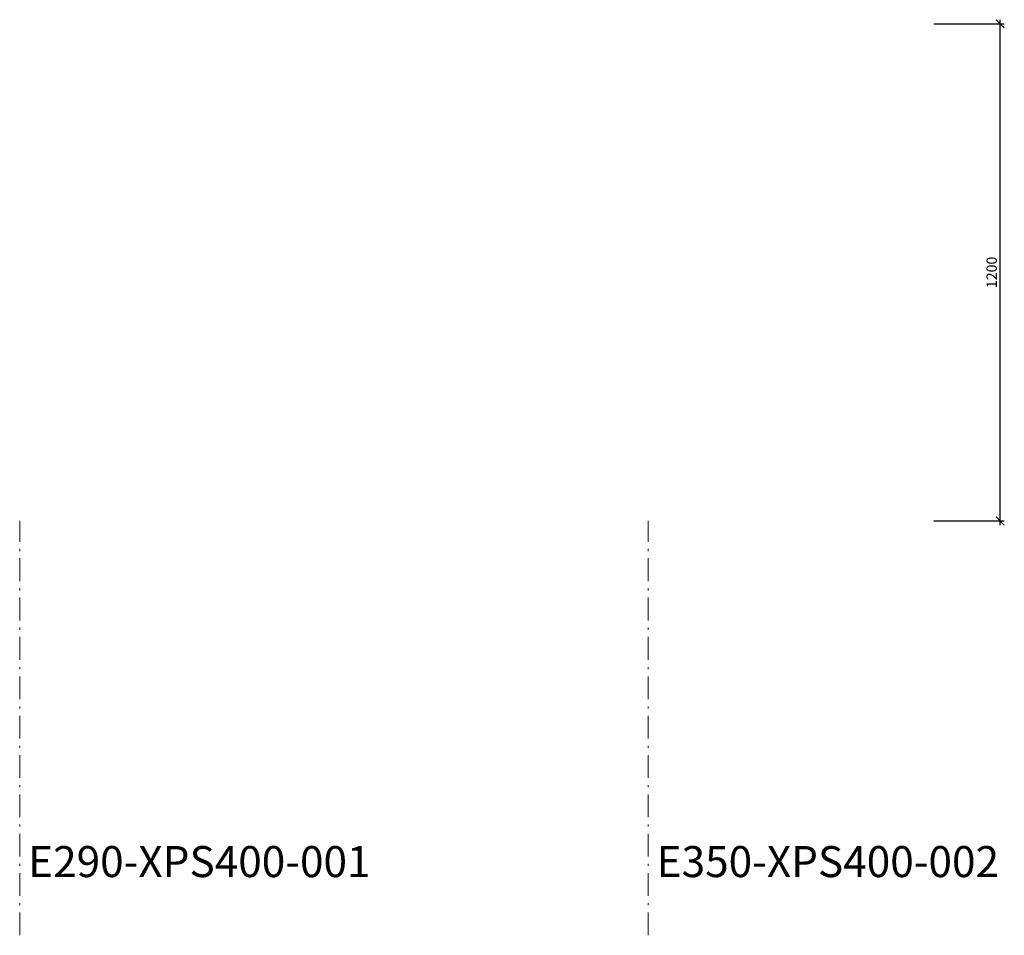
# Model space of a CAD drawing. Units: millimetres. Extents: x -12881 to -8681, y 11990 to 20140.
# Drawn here: x -12881 to -10504, y 17930 to 20140 of the extents above; entities that cross this region are included whole.
import ezdxf

# ---------------------------------------------------------------- set-up
doc = ezdxf.new("R2010")
doc.units = ezdxf.units.MM
doc.header["$LTSCALE"] = 50
doc.header["$PDMODE"] = 3
doc.linetypes.add('DASHDOT2', pattern=[3.8, 2.2, -0.7, 0.2, -0.7])
for name, color, linetype, lineweight in [('0.09 heldragen', 7, 'Continuous', 9), ('0.09 streckprickad', 7, 'DASHDOT2', 9), ('0.25 heldragen', 1, 'Continuous', 25)]:
    doc.layers.add(name, color=color, linetype=linetype, lineweight=lineweight)
doc.styles.add('ISO', font='isocp.shx')
doc.styles.add('ROMANS065', font='romans.shx', dxfattribs={"width": 0.65})
doc.dimstyles.new('Sve Iso', dxfattribs={"dimscale": 50, "dimtxt": 2.5, "dimasz": 2, "dimexe": 1, "dimexo": 4, "dimgap": 0.8, "dimtad": 1, "dimtoh": 1, "dimdec": 0, "dimzin": 3, "dimdsep": 46, "dimtxsty": 'ISO', "dimblk": 'OBLIQUE', "dimcen": 2.5, "dimdle": 1, "dimclrd": 256, "dimclrt": 256, "dimazin": 2, "dimtfac": 0.75, "dimtdec": 0, "dimtix": 1, "dimtmove": 2, "dimatfit": 2, "dimldrblk": 'OPEN90', "dimfxl": 1, "dimtolj": 1, "dimtzin": 0, "dimarcsym": 0})

# ---------------------------------------------------------------- blocks, each defined once
blk = doc.blocks.new('_Oblique')
at = {"color": 0, "linetype": 'ByBlock', "lineweight": -2}
blk.add_line((-0.5, -0.5), (0.5, 0.5), dxfattribs=at)
blk = doc.blocks.new('*D261')
at = {"layer": '0.09 heldragen', "lineweight": -2, "transparency": 16777216}
blk.add_line((-10513.8, 18920), (-10513.8, 20140), dxfattribs=at)
at = {"layer": '0.09 heldragen', "color": 0, "lineweight": -2, "transparency": 16777216}
for p, q in [((-10673.8, 20130), (-10503.8, 20130)), ((-10673.8, 18930), (-10503.8, 18930))]:
    blk.add_line(p, q, dxfattribs=at)
at = {"layer": 'DEFPOINTS', "color": 0, "transparency": 16777216}
for p in [(-10713.8, 20130, 0), (-10513.8, 20130), (-10713.8, 18930, 0)]:
    blk.add_point(p, dxfattribs=at)
at = {"layer": '0.09 heldragen', "lineweight": -2, "transparency": 16777216, "xscale": 20, "yscale": 20, "zscale": 20}
for p, rotation in [((-10513.8, 20130), 90), ((-10513.8, 18930), 270)]:
    blk.add_blockref('_Oblique', p, dxfattribs=dict(at, rotation=rotation))
at = {"layer": '0.09 heldragen', "transparency": 16777216, "insert": (-10534.3, 19530), "char_height": 25, "attachment_point": 5, "rotation": 90, "style": 'ROMANS065'}
blk.add_mtext('\\A1;1200', dxfattribs=at)
blk = doc.blocks.new('_Open90')
at = {"color": 0, "linetype": 'ByBlock', "lineweight": -2}
for p, q in [((0, 0), (-1, 0)), ((-0.5, 0.5), (0, 0)), ((0, 0), (-0.5, -0.5))]:
    blk.add_line(p, q, dxfattribs=at)

msp = doc.modelspace()

# ---------------------------------------------------------------- linework, layer by layer
at = {"layer": '0.09 streckprickad', "ltscale": 0.5}
for p, q in [((-12881.3, 17930), (-12881.3, 18930)), ((-11363.8, 17930), (-11363.8, 18930))]:
    msp.add_line(p, q, dxfattribs=at)

# ---------------------------------------------------------------- texts
at = {"layer": '0.25 heldragen', "char_height": 75, "attachment_point": 1, "style": 'ROMANS065'}
for s, insert in [('E290-XPS400-001', (-12860.9, 18145.4)), ('E350-XPS400-002', (-11343.3, 18145.4))]:
    msp.add_mtext(s, dxfattribs=dict(at, insert=insert))

# ---------------------------------------------------------------- dimensions: what is measured, and where the dimension line sits
at = {"layer": '0.09 heldragen'}
dim = msp.add_linear_dim(base=(-10513.8, 20130), p1=(-10713.8, 18930, 0), p2=(-10713.8, 20130, 0), angle=90, dimstyle='Sve Iso', override={"dimscale": 10, "dimtxsty": 'ROMANS065'}, dxfattribs=at)
dim.commit()
dim.dimension.update_dxf_attribs({"geometry": '*D261', "text_midpoint": (-10534.3, 19530)})

doc.saveas('drawing.dxf')
